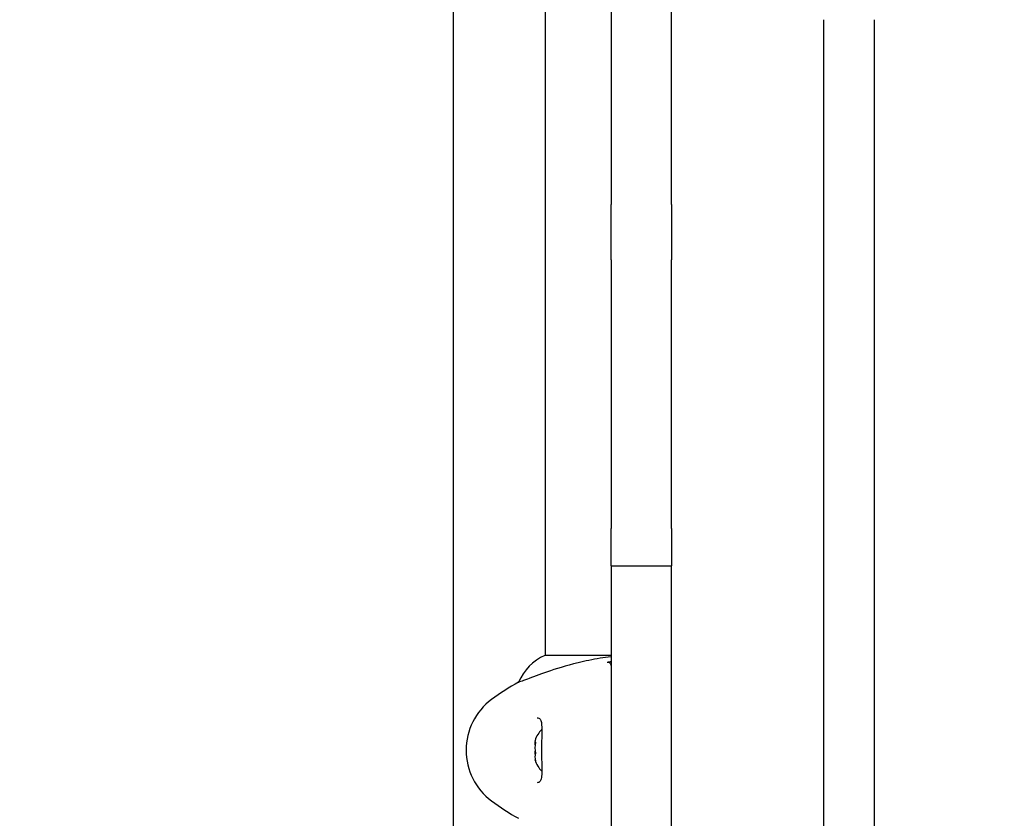
# Model space of a CAD drawing. Units: millimetres. Extents: x 8087 to 20339, y 915 to 12369.
# Drawn here: x 14615 to 14926, y 7091 to 7343 of the extents above; entities that cross this region are included whole.
import ezdxf

# ---------------------------------------------------------------- set-up
doc = ezdxf.new("R2010")
doc.units = ezdxf.units.MM
doc.header["$LTSCALE"] = 70
doc.layers.add('Widoczne (ISO)', color=7, linetype='Continuous', lineweight=25)
doc.layers.add('Wymiar (ISO)', color=116, linetype='Continuous', lineweight=18)
doc.styles.add('Tekst etykiety (ISO)', font='tahoma.ttf')
doc.dimstyles.new('Domyślne (ISO)', dxfattribs={"dimscale": 70, "dimtxt": 3.5, "dimasz": 2.5, "dimexe": 3.175, "dimexo": 0, "dimgap": 0.762, "dimtad": 1, "dimtoh": 1, "dimdec": 0, "dimrnd": 1e-08, "dimzin": 0, "dimtxsty": 'Tekst etykiety (ISO)', "dimcen": 0.09, "dimdle": 10, "dimclrd": 256, "dimclre": 256, "dimclrt": 256, "dimadec": 0, "dimazin": 0, "dimtfac": 0.714286, "dimtdec": 0, "dimtmove": 0, "dimatfit": 3, "dimfxl": 0, "dimtolj": 1, "dimtzin": 0, "dimlwd": -1, "dimlwe": -1, "dimarcsym": 0})

# ---------------------------------------------------------------- blocks, each defined once
blk = doc.blocks.new('*D20')
at = {"layer": 'Defpoints', "color": 0}
for p in [(16932.57, 9920.49), (8401.12, 6104.71), (16321.12, 6104.71)]:
    blk.add_point(p, dxfattribs=at)
at = {"layer": 'Wymiar (ISO)'}
for p, q in [((16932.57, 9920.49), (8178.87, 9920.49)), ((8401.12, 9745.49), (8401.12, 6279.71)), ((16321.12, 6104.71), (8178.87, 6104.71))]:
    blk.add_line(p, q, dxfattribs=at)
for points in [[(8371.96, 9745.49), (8430.29, 9745.49), (8401.12, 9920.49)], [(8371.96, 6279.71), (8430.29, 6279.71), (8401.12, 6104.71)]]:
    blk.add_solid(points, dxfattribs=at)
at = {"layer": 'Wymiar (ISO)', "insert": (8091.6, 8012.6), "char_height": 245, "attachment_point": 2, "rotation": 90, "style": 'Tekst etykiety (ISO)'}
blk.add_mtext('\\A1;3816', dxfattribs=at)

msp = doc.modelspace()

# ---------------------------------------------------------------- linework, layer by layer
at = {"layer": 'Widoczne (ISO)'}
for p, q in [((14751.97, 7068.48), (14751.97, 7636.48)), ((14780.97, 7142.39), (14780.97, 7562.76)), ((14801.62, 7404.28), (14801.62, 7300.69)), ((14820.62, 7300.69), (14820.62, 7404.28)), ((14868.62, 7342.98), (14868.62, 7066.34)), ((14884.62, 7342.98), (14884.62, 7054.12)), ((14801.62, 7300.69), (14801.62, 7284.71)), ((14820.62, 7284.71), (14820.62, 7300.69)), ((14801.62, 7283.82), (14801.62, 7284.71)), ((14820.62, 7284.71), (14820.62, 7283.82)), ((14801.62, 7267.26), (14801.62, 7283.82)), ((14820.62, 7283.82), (14820.62, 7267.26)), ((14801.62, 7267.26), (14801.62, 7182.48)), ((14820.62, 7182.48), (14820.62, 7267.26)), ((14801.62, 7170.71), (14801.62, 7182.48)), ((14820.62, 7182.48), (14820.62, 7170.71)), ((14801.62, 7170.71), (14801.62, 7162.68)), ((14801.62, 7170.71), (14820.62, 7170.71)), ((14820.62, 7162.68), (14820.62, 7170.71)), ((14801.62, 7162.68), (14801.62, 7064.51)), ((14820.62, 7064.51), (14820.62, 7162.68)), ((14801.62, 7142.39), (14780.71, 7142.39)), ((14772.46, 7133.97), (14772.51, 7133.97))]:
    msp.add_line(p, q, dxfattribs=at)
for centre, radius, start, end in [((14787.22, 7127.77), 16, 113.9755, 157.2158), ((14805.92, 7072.48), 70, 118.5557, 126.8699), ((14775.92, 7112.48), 20, 126.8699, 233.1301), ((14786.79, 7112.48), 9.67, 136.5882, 161.2462), ((14786.79, 7112.48), 9.67, 198.7538, 223.4118), ((14805.92, 7152.48), 70, 233.1301, 241.4443)]:
    msp.add_arc(centre, radius, start, end, dxfattribs=at)
for centre, ratio, start_param, end_param in [((14786.79, 7113.25), 0.966549, 6.093567, 6.472804), ((14786.79, 7115.38), 0.261155, 6.194747, 6.472804), ((14786.79, 7114.61), 0.705394, 6.196447, 6.371623), ((14786.79, 7110.36), 0.705394, 6.093567, 6.472804), ((14786.79, 7111.71), 0.966549, 6.196447, 6.371623), ((14786.79, 7109.59), 0.261155, 6.196447, 6.472804)]:
    msp.add_ellipse(centre, major_axis=(-9.19, 0), ratio=ratio, start_param=start_param, end_param=end_param, dxfattribs=at)
for points, knots in [([(14801.62, 7141.96), (14800.45, 7141.82), (14799.3, 7141.66), (14795.76, 7141.09), (14793.45, 7140.62), (14787.31, 7139.12), (14784.13, 7138.11), (14778.89, 7136.32), (14776.75, 7135.5), (14774.31, 7134.57), (14773.63, 7134.32), (14772.81, 7134.03), (14772.59, 7133.97), (14772.51, 7133.97)], [0.968165, 0.968165, 0.968165, 0.968165, 1.335665, 1.335665, 2.108644, 2.108644, 3.44936, 3.44936, 4.840595, 4.840595, 5.656639, 5.656639, 6.296646, 6.296646, 6.296646, 6.296646]), ([(14801.62, 7139.17), (14801.62, 7139.28), (14801.61, 7139.38), (14801.54, 7139.59), (14801.49, 7139.69), (14801.34, 7139.88), (14801.25, 7139.96), (14801.02, 7140.1), (14800.9, 7140.14), (14800.64, 7140.18), (14800.51, 7140.17), (14800.39, 7140.14)], [-0.1818329, -0.1818329, -0.1818329, -0.1818329, -0.1492948, -0.1492948, -0.1167981, -0.1167981, -0.0777862, -0.0777862, -0.0389076, -0.0389076, 0, 0, 0, 0]), ([(14778.29, 7122.73), (14778.49, 7122.73), (14778.66, 7122.7), (14778.97, 7122.58), (14779.1, 7122.48), (14779.31, 7122.19), (14779.4, 7122.03), (14779.54, 7121.63), (14779.59, 7121.42), (14779.67, 7120.93), (14779.7, 7120.65), (14779.75, 7120.02), (14779.76, 7119.66), (14779.77, 7118.87), (14779.77, 7118.44), (14779.76, 7117.51), (14779.75, 7117.01), (14779.73, 7115.97), (14779.72, 7115.42), (14779.7, 7114.3), (14779.69, 7113.73), (14779.69, 7112.59), (14779.69, 7112.01), (14779.7, 7110.86), (14779.71, 7110.29), (14779.73, 7109.18), (14779.74, 7108.64), (14779.76, 7107.6), (14779.77, 7107.1), (14779.77, 7106.17), (14779.77, 7105.74), (14779.75, 7104.95), (14779.73, 7104.6), (14779.66, 7103.98), (14779.62, 7103.72), (14779.52, 7103.27), (14779.46, 7103.09), (14779.32, 7102.78), (14779.24, 7102.66), (14779.05, 7102.45), (14778.94, 7102.37), (14778.66, 7102.26), (14778.49, 7102.23), (14778.29, 7102.23)], [-3.31875, -3.31875, -3.31875, -3.31875, -3.151981, -3.151981, -2.948701, -2.948701, -2.789465, -2.789465, -2.659795, -2.659795, -2.526472, -2.526472, -2.382711, -2.382711, -2.230174, -2.230174, -2.071143, -2.071143, -1.90807, -1.90807, -1.744779, -1.744779, -1.580097, -1.580097, -1.416431, -1.416431, -1.252912, -1.252912, -1.090636, -1.090636, -0.933327, -0.933327, -0.78264, -0.78264, -0.643375, -0.643375, -0.512662, -0.512662, -0.379123, -0.379123, -0.210279, -0.210279, -0.041435, -0.041435, -0.041435, -0.041435])]:
    msp.add_open_spline(points, degree=3, knots=knots, dxfattribs=at)
for points in [[(14801.62, 7140.44), (14801.21, 7140.34), (14800.8, 7140.24), (14800.39, 7140.14)], [(14801.62, 7140.44), (14801.62, 7140.44), (14801.62, 7140.44), (14801.62, 7140.44)]]:
    msp.add_open_spline(points, degree=3, dxfattribs=at)

# ---------------------------------------------------------------- dimensions: what is measured, and where the dimension line sits
at = {"layer": 'Wymiar (ISO)'}
dim = msp.add_linear_dim(base=(8401.12, 6104.71), p1=(16932.57, 9920.49), p2=(16321.12, 6104.71), angle=90, dimstyle='Domyślne (ISO)', override={"dimtoh": 0, "dimdec": 0, "dimtp": 0, "dimtm": 0, "dimtdec": 0, "dimtofl": 0, "dimatfit": 1}, dxfattribs=at)
dim.commit()
dim.dimension.update_dxf_attribs({"geometry": '*D20', "text_midpoint": (8401.12, 8012.6), "dimtype": 160})

doc.saveas('drawing.dxf')
